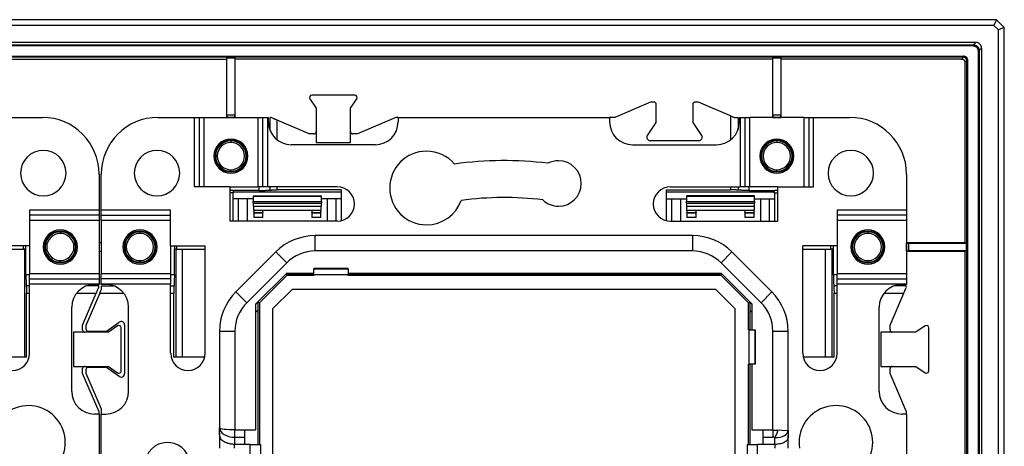
# Model space of a CAD drawing. Units: millimetres. Extents: x 2 to 591, y 2 to 418.
# Drawn here: x 525 to 568, y 222 to 241 of the extents above; entities that cross this region are included whole.
import ezdxf

# ---------------------------------------------------------------- set-up
doc = ezdxf.new("R2010")
doc.units = ezdxf.units.MM

msp = doc.modelspace()

# ---------------------------------------------------------------- linework, layer by layer
at = {"color": 7, "linetype": 'Continuous'}
for p, q in [((567.632, 240.932), (382.332, 240.932)), ((567.529, 240.682), (382.436, 240.682)), ((567.632, 240.932), (567.529, 240.682)), ((567.732, 240.478), (567.529, 240.682)), ((567.982, 240.582), (567.632, 240.932)), ((567.982, 240.582), (567.732, 240.478)), ((567.732, 197.385), (567.732, 240.478)), ((567.982, 197.282), (567.982, 240.582)), ((566.732, 239.932), (383.232, 239.932)), ((383.339, 239.825), (566.626, 239.825)), ((566.732, 239.932), (566.626, 239.825)), ((566.626, 239.775), (566.626, 239.825)), ((566.626, 239.775), (383.339, 239.775)), ((566.826, 239.575), (566.876, 239.575)), ((566.826, 239.575), (566.826, 198.288)), ((566.982, 239.682), (566.876, 239.575)), ((566.876, 239.575), (566.876, 198.288)), ((566.982, 239.682), (566.982, 198.181)), ((383.784, 239.33), (566.181, 239.33)), ((566.181, 239.28), (383.784, 239.28)), ((522.673, 239.201), (533.792, 239.201)), ((533.807, 239.254), (533.792, 239.201)), ((533.792, 239.201), (533.792, 236.632)), ((533.807, 239.254), (534.157, 239.254)), ((533.807, 236.734), (533.807, 239.254)), ((534.157, 239.254), (534.173, 239.201)), ((534.157, 239.254), (534.157, 236.734)), ((557.792, 239.201), (534.173, 239.201)), ((534.173, 236.632), (534.173, 239.201)), ((557.807, 239.254), (557.792, 239.201)), ((557.792, 239.201), (557.792, 236.632)), ((557.807, 239.254), (558.157, 239.254)), ((557.807, 236.734), (557.807, 239.254)), ((558.157, 239.254), (558.173, 239.201)), ((558.157, 239.254), (558.157, 236.734)), ((566.102, 239.201), (558.173, 239.201)), ((558.173, 236.632), (558.173, 239.201)), ((566.102, 239.201), (566.181, 239.28)), ((566.181, 239.33), (566.181, 239.28)), ((566.252, 239.051), (566.331, 239.13)), ((566.252, 239.051), (566.252, 231.122)), ((566.381, 239.13), (566.331, 239.13)), ((566.331, 198.733), (566.331, 239.13)), ((566.381, 198.733), (566.381, 239.13)), ((537.452, 237.45), (537.732, 237.044)), ((539.431, 237.607), (537.534, 237.607)), ((539.232, 237.044), (539.513, 237.45)), ((552.432, 237.307), (550.857, 236.632)), ((552.582, 237.307), (552.432, 237.307)), ((554.532, 237.307), (554.382, 237.307)), ((555.95, 236.699), (554.532, 237.307)), ((537.732, 237.044), (537.732, 235.507)), ((539.232, 235.507), (539.232, 237.044)), ((552.682, 236.41), (552.682, 237.207)), ((554.282, 237.207), (554.282, 236.41)), ((524.098, 236.632), (525.692, 236.632)), ((530.772, 236.632), (532.366, 236.632)), ((532.366, 236.632), (532.366, 233.582)), ((532.366, 236.632), (532.583, 236.632)), ((532.583, 236.632), (532.583, 233.582)), ((532.583, 236.632), (532.799, 236.632)), ((532.799, 233.582), (532.799, 236.632)), ((532.799, 236.632), (535.165, 236.632)), ((533.806, 236.634), (533.801, 236.632)), ((533.801, 236.632), (534.164, 236.632)), ((534.158, 236.634), (533.806, 236.634)), ((534.157, 236.734), (533.807, 236.734)), ((534.158, 236.634), (534.164, 236.632)), ((535.165, 236.632), (535.165, 233.582)), ((535.165, 236.632), (535.382, 236.632)), ((535.382, 236.632), (535.598, 236.632)), ((535.382, 233.582), (535.382, 236.632)), ((535.598, 233.582), (535.598, 236.632)), ((535.598, 236.632), (535.632, 236.632)), ((535.632, 236.432), (535.632, 236.632)), ((535.69, 236.621), (535.69, 236.098)), ((537.422, 235.907), (536.015, 236.51)), ((536.015, 235.645), (536.015, 236.51)), ((541.234, 236.632), (539.543, 235.907)), ((541.332, 236.632), (541.234, 236.632)), ((541.332, 236.632), (541.332, 236.432)), ((541.332, 236.632), (550.632, 236.632)), ((550.857, 236.632), (550.632, 236.632)), ((550.632, 236.632), (550.632, 236.432)), ((552.289, 235.842), (552.682, 236.41)), ((554.282, 236.41), (554.676, 235.842)), ((555.95, 236.699), (555.95, 235.645)), ((556.275, 236.621), (556.275, 236.098)), ((556.332, 236.432), (556.332, 236.632)), ((556.332, 236.632), (556.366, 236.632)), ((556.366, 236.632), (556.366, 233.582)), ((556.366, 236.632), (556.583, 236.632)), ((556.583, 233.582), (556.583, 236.632)), ((556.583, 236.632), (556.799, 236.632)), ((556.799, 233.582), (556.799, 236.632)), ((559.165, 236.632), (556.799, 236.632)), ((557.806, 236.634), (557.801, 236.632)), ((557.801, 236.632), (558.164, 236.632)), ((558.158, 236.634), (557.806, 236.634)), ((558.157, 236.734), (557.807, 236.734)), ((558.158, 236.634), (558.164, 236.632)), ((559.165, 236.632), (559.165, 233.582)), ((559.165, 236.632), (559.382, 236.632)), ((559.382, 236.632), (559.382, 233.582)), ((559.382, 236.632), (559.598, 236.632)), ((559.598, 233.582), (559.598, 236.632)), ((559.598, 236.632), (561.192, 236.632)), ((533.982, 235.632), (533.982, 235.602)), ((533.982, 235.602), (533.982, 235.532)), ((537.632, 235.907), (537.422, 235.907)), ((539.232, 235.507), (537.732, 235.507)), ((539.543, 235.907), (539.332, 235.907)), ((554.552, 235.607), (552.412, 235.607)), ((557.982, 235.632), (557.982, 235.602)), ((557.982, 235.602), (557.982, 235.532)), ((540.332, 235.432), (536.632, 235.432)), ((551.632, 235.432), (555.332, 235.432)), ((533.982, 234.261), (533.982, 234.332)), ((533.982, 234.232), (533.982, 234.261)), ((557.982, 234.261), (557.982, 234.332)), ((557.982, 234.232), (557.982, 234.261)), ((528.182, 234.141), (528.182, 232.548)), ((528.282, 232.548), (528.282, 234.141)), ((563.682, 234.141), (563.682, 232.548)), ((533.932, 233.582), (532.366, 233.582)), ((533.932, 233.582), (533.932, 232.069)), ((533.932, 233.582), (535.165, 233.582)), ((534.082, 233.419), (533.932, 233.419)), ((535.202, 233.419), (534.082, 233.419)), ((534.082, 233.419), (534.082, 233.31)), ((534.082, 233.355), (538.832, 233.355)), ((535.382, 233.582), (535.165, 233.582)), ((535.202, 233.582), (535.202, 233.419)), ((535.598, 233.582), (535.382, 233.582)), ((538.657, 233.582), (535.598, 233.582)), ((535.69, 233.582), (535.69, 233.435)), ((536.015, 233.445), (536.015, 233.582)), ((538.832, 233.445), (536.015, 233.445)), ((538.832, 233.445), (538.832, 232.089)), ((553.132, 233.445), (555.95, 233.445)), ((553.132, 232.089), (553.132, 233.445)), ((553.132, 233.355), (557.882, 233.355)), ((553.307, 233.582), (556.366, 233.582)), ((555.95, 233.582), (555.95, 233.445)), ((556.275, 233.582), (556.275, 233.435)), ((556.583, 233.582), (556.366, 233.582)), ((556.799, 233.582), (556.583, 233.582)), ((556.762, 233.419), (556.762, 233.582)), ((556.762, 233.419), (557.882, 233.419)), ((558.032, 233.582), (556.799, 233.582)), ((557.882, 233.31), (557.882, 233.419)), ((558.032, 233.419), (557.882, 233.419)), ((558.032, 232.069), (558.032, 233.582)), ((558.032, 233.582), (559.598, 233.582)), ((534.082, 233.31), (533.932, 233.31)), ((534.082, 232.069), (534.082, 233.31)), ((534.957, 233.057), (534.082, 233.057)), ((534.307, 233.057), (534.307, 232.069)), ((534.707, 232.069), (534.707, 233.057)), ((534.957, 233.182), (537.957, 233.182)), ((534.957, 233.164), (537.957, 233.164)), ((534.957, 233.164), (534.957, 232.94)), ((534.957, 232.94), (537.957, 232.94)), ((534.957, 232.865), (534.957, 232.94)), ((537.957, 232.94), (537.957, 233.164)), ((538.832, 233.057), (537.957, 233.057)), ((537.957, 232.94), (537.957, 232.865)), ((538.207, 233.057), (538.207, 232.069)), ((538.607, 232.069), (538.607, 233.057)), ((553.132, 233.057), (554.007, 233.057)), ((553.357, 233.057), (553.357, 232.069)), ((553.757, 232.069), (553.757, 233.057)), ((557.007, 233.182), (554.007, 233.182)), ((554.007, 233.181), (557.007, 233.181)), ((554.007, 233.164), (557.007, 233.164)), ((554.007, 233.164), (554.007, 232.94)), ((554.007, 232.865), (554.007, 232.94)), ((554.007, 232.94), (557.007, 232.94)), ((557.007, 232.94), (557.007, 233.164)), ((557.007, 233.057), (557.882, 233.057)), ((557.007, 232.94), (557.007, 232.865)), ((557.257, 233.057), (557.257, 232.069)), ((557.657, 232.069), (557.657, 233.057)), ((557.882, 233.31), (557.882, 232.069)), ((557.882, 233.31), (558.032, 233.31)), ((528.182, 232.548), (525.132, 232.548)), ((525.132, 232.548), (525.132, 230.982)), ((528.182, 232.548), (528.182, 232.331)), ((531.332, 232.548), (528.282, 232.548)), ((528.282, 232.331), (528.282, 232.548)), ((531.332, 230.982), (531.332, 232.548)), ((534.957, 232.865), (537.957, 232.865)), ((534.957, 232.865), (534.957, 232.732)), ((534.957, 232.732), (537.957, 232.732)), ((534.982, 232.532), (534.982, 232.732)), ((535.382, 232.532), (534.982, 232.532)), ((534.982, 232.532), (534.982, 232.447)), ((537.532, 232.532), (535.382, 232.532)), ((535.382, 232.447), (535.382, 232.532)), ((537.932, 232.532), (537.532, 232.532)), ((537.532, 232.532), (537.532, 232.447)), ((537.932, 232.732), (537.932, 232.532)), ((537.932, 232.447), (537.932, 232.532)), ((537.957, 232.732), (537.957, 232.865)), ((554.007, 232.865), (557.007, 232.865)), ((554.007, 232.865), (554.007, 232.732)), ((554.007, 232.732), (557.007, 232.732)), ((554.032, 232.532), (554.032, 232.732)), ((554.432, 232.532), (554.032, 232.532)), ((554.032, 232.532), (554.032, 232.447)), ((556.582, 232.532), (554.432, 232.532)), ((554.432, 232.447), (554.432, 232.532)), ((556.982, 232.532), (556.582, 232.532)), ((556.582, 232.532), (556.582, 232.447)), ((556.982, 232.732), (556.982, 232.532)), ((556.982, 232.447), (556.982, 232.532)), ((557.007, 232.732), (557.007, 232.865)), ((563.682, 232.548), (560.632, 232.548)), ((560.632, 232.548), (560.632, 230.982)), ((563.682, 232.548), (563.682, 232.331)), ((528.182, 232.331), (525.132, 232.331)), ((525.132, 232.115), (528.182, 232.115)), ((528.182, 232.331), (528.182, 232.115)), ((528.182, 232.115), (528.182, 229.749)), ((528.282, 232.331), (531.332, 232.331)), ((528.282, 232.115), (528.282, 232.331)), ((528.282, 232.115), (531.332, 232.115)), ((528.282, 232.115), (528.282, 229.749)), ((538.657, 232.069), (533.932, 232.069)), ((534.982, 232.447), (535.382, 232.447)), ((534.982, 232.432), (534.982, 232.447)), ((534.982, 232.432), (535.382, 232.432)), ((534.982, 232.432), (534.982, 232.232)), ((535.382, 232.232), (534.982, 232.232)), ((535.382, 232.447), (535.382, 232.432)), ((535.382, 232.232), (535.382, 232.432)), ((537.532, 232.447), (537.932, 232.447)), ((537.532, 232.432), (537.532, 232.447)), ((537.532, 232.432), (537.932, 232.432)), ((537.532, 232.432), (537.532, 232.232)), ((537.932, 232.232), (537.532, 232.232)), ((537.932, 232.447), (537.932, 232.432)), ((537.932, 232.232), (537.932, 232.432)), ((553.307, 232.069), (558.032, 232.069)), ((554.032, 232.447), (554.432, 232.447)), ((554.032, 232.432), (554.032, 232.447)), ((554.032, 232.432), (554.432, 232.432)), ((554.032, 232.432), (554.032, 232.232)), ((554.432, 232.232), (554.032, 232.232)), ((554.432, 232.447), (554.432, 232.432)), ((554.432, 232.232), (554.432, 232.432)), ((556.582, 232.447), (556.982, 232.447)), ((556.582, 232.432), (556.582, 232.447)), ((556.582, 232.432), (556.982, 232.432)), ((556.582, 232.432), (556.582, 232.232)), ((556.982, 232.232), (556.582, 232.232)), ((556.982, 232.447), (556.982, 232.432)), ((556.982, 232.232), (556.982, 232.432)), ((563.682, 232.331), (560.632, 232.331)), ((560.632, 232.115), (563.682, 232.115)), ((563.682, 232.331), (563.682, 232.115)), ((563.682, 232.115), (563.682, 229.749)), ((526.482, 231.632), (526.482, 231.602)), ((526.482, 231.602), (526.482, 231.532)), ((529.982, 231.632), (529.982, 231.602)), ((529.982, 231.602), (529.982, 231.532)), ((561.982, 231.632), (561.982, 231.602)), ((561.982, 231.602), (561.982, 231.532)), ((537.688, 230.757), (537.688, 231.432)), ((554.277, 231.432), (537.688, 231.432)), ((554.277, 231.432), (554.277, 230.757)), ((525.132, 230.982), (523.619, 230.982)), ((523.619, 230.832), (524.861, 230.832)), ((524.861, 230.832), (524.861, 230.982)), ((524.97, 230.832), (524.861, 230.832)), ((524.906, 230.832), (524.906, 226.082)), ((524.97, 230.832), (524.97, 230.982)), ((524.97, 229.712), (524.97, 230.832)), ((525.132, 230.982), (525.132, 229.749)), ((528.282, 231.122), (528.182, 231.122)), ((528.282, 231.115), (528.182, 231.115)), ((528.182, 230.748), (528.282, 230.748)), ((528.182, 230.741), (528.282, 230.741)), ((531.332, 230.982), (532.845, 230.982)), ((531.332, 230.982), (531.332, 229.749)), ((531.495, 230.982), (531.495, 230.832)), ((531.604, 230.832), (531.495, 230.832)), ((531.495, 229.712), (531.495, 230.832)), ((531.558, 230.832), (531.558, 226.082)), ((531.604, 230.832), (531.604, 230.982)), ((531.604, 230.832), (532.845, 230.832)), ((531.857, 226.082), (531.857, 230.832)), ((532.845, 226.257), (532.845, 230.982)), ((554.277, 230.757), (537.688, 230.757)), ((560.632, 230.982), (559.119, 230.982)), ((559.119, 226.257), (559.119, 230.982)), ((559.119, 230.832), (560.361, 230.832)), ((560.107, 230.832), (560.107, 226.082)), ((560.361, 230.832), (560.361, 230.982)), ((560.47, 230.832), (560.361, 230.832)), ((560.406, 230.832), (560.406, 226.082)), ((560.47, 230.832), (560.47, 230.982)), ((560.47, 229.712), (560.47, 230.832)), ((560.632, 230.982), (560.632, 229.749)), ((566.252, 231.122), (563.682, 231.122)), ((563.682, 230.741), (566.252, 230.741)), ((563.685, 231.108), (563.683, 231.113)), ((563.683, 231.113), (563.683, 230.75)), ((563.685, 230.756), (563.683, 230.75)), ((563.685, 230.756), (563.685, 231.108)), ((563.785, 230.757), (563.785, 231.107)), ((563.785, 231.107), (566.304, 231.107)), ((566.304, 230.757), (563.785, 230.757)), ((566.304, 231.107), (566.252, 231.122)), ((566.304, 230.757), (566.252, 230.741)), ((566.252, 230.741), (566.252, 207.122)), ((566.304, 231.107), (566.304, 230.757)), ((526.482, 230.261), (526.482, 230.332)), ((529.982, 230.261), (529.982, 230.332)), ((535.955, 230.714), (534.2, 228.959)), ((535.955, 230.714), (536.433, 230.237)), ((555.532, 230.237), (556.009, 230.714)), ((557.765, 228.959), (556.009, 230.714)), ((561.982, 230.261), (561.982, 230.332)), ((526.482, 230.232), (526.482, 230.261)), ((529.982, 230.232), (529.982, 230.261)), ((534.677, 228.481), (536.433, 230.237)), ((539.132, 229.979), (537.632, 229.979)), ((537.632, 229.979), (537.632, 229.974)), ((537.632, 229.974), (539.132, 229.974)), ((537.632, 229.708), (537.632, 229.974)), ((539.132, 229.974), (539.132, 229.979)), ((539.132, 229.974), (539.132, 229.708)), ((555.532, 230.237), (557.287, 228.481)), ((561.982, 230.232), (561.982, 230.261)), ((525.132, 229.712), (524.97, 229.712)), ((528.182, 229.749), (525.132, 229.749)), ((525.132, 229.532), (525.132, 229.749)), ((525.132, 229.316), (525.132, 229.532)), ((525.132, 229.532), (528.182, 229.532)), ((528.182, 229.749), (528.182, 229.532)), ((528.182, 229.532), (528.182, 229.316)), ((531.332, 229.749), (528.282, 229.749)), ((528.282, 229.532), (528.282, 229.749)), ((531.332, 229.532), (528.282, 229.532)), ((528.282, 229.316), (528.282, 229.532)), ((531.332, 229.749), (531.332, 229.532)), ((531.495, 229.712), (531.332, 229.712)), ((531.332, 229.532), (531.332, 229.316)), ((535.082, 228.427), (536.437, 229.782)), ((536.433, 229.782), (535.082, 228.431)), ((535.231, 228.476), (536.438, 229.683)), ((536.447, 229.782), (536.412, 229.746)), ((536.438, 229.683), (536.412, 229.746)), ((536.433, 229.782), (537.632, 229.782)), ((537.632, 229.683), (536.438, 229.683)), ((536.801, 229.782), (536.757, 229.737)), ((536.757, 229.737), (537.632, 229.737)), ((537.632, 229.708), (537.632, 229.683)), ((539.132, 229.708), (537.632, 229.708)), ((539.132, 229.782), (555.532, 229.782)), ((539.132, 229.737), (555.208, 229.737)), ((539.132, 229.683), (539.132, 229.708)), ((555.527, 229.683), (539.132, 229.683)), ((555.208, 229.737), (555.164, 229.782)), ((555.553, 229.746), (555.517, 229.782)), ((555.527, 229.782), (556.882, 228.427)), ((555.527, 229.683), (555.553, 229.746)), ((555.527, 229.683), (556.734, 228.476)), ((555.532, 229.782), (556.882, 228.431)), ((560.632, 229.712), (560.47, 229.712)), ((563.682, 229.749), (560.632, 229.749)), ((560.632, 229.532), (560.632, 229.749)), ((560.632, 229.316), (560.632, 229.532)), ((560.632, 229.532), (563.682, 229.532)), ((563.682, 229.749), (563.682, 229.532)), ((563.682, 229.532), (563.682, 229.316)), ((525.132, 229.224), (524.985, 229.224)), ((525.132, 226.257), (525.132, 229.316)), ((525.132, 229.316), (528.182, 229.316)), ((528.172, 229.224), (527.648, 229.224)), ((527.982, 229.282), (528.182, 229.282)), ((528.182, 229.316), (528.182, 229.282)), ((528.282, 229.282), (528.282, 229.316)), ((528.282, 229.316), (531.332, 229.316)), ((528.482, 229.282), (528.282, 229.282)), ((528.293, 229.224), (528.816, 229.224)), ((531.332, 226.257), (531.332, 229.316)), ((531.332, 229.224), (531.479, 229.224)), ((535.831, 228.228), (536.686, 229.083)), ((536.686, 229.083), (555.278, 229.083)), ((555.278, 229.083), (556.134, 228.228)), ((560.632, 229.224), (560.485, 229.224)), ((560.632, 226.257), (560.632, 229.316)), ((560.632, 229.316), (563.682, 229.316)), ((563.672, 229.224), (563.148, 229.224)), ((563.482, 229.282), (563.682, 229.282)), ((563.682, 229.316), (563.682, 229.282)), ((524.996, 226.082), (524.996, 228.899)), ((524.996, 228.899), (525.132, 228.899)), ((527.196, 228.899), (528.06, 228.899)), ((527.457, 227.492), (528.06, 228.899)), ((528.215, 228.899), (527.607, 227.482)), ((528.215, 228.899), (529.269, 228.899)), ((531.332, 228.899), (531.469, 228.899)), ((531.469, 226.082), (531.469, 228.899)), ((534.677, 228.481), (534.2, 228.959)), ((557.765, 228.959), (557.287, 228.481)), ((560.496, 226.082), (560.496, 228.899)), ((560.496, 228.899), (560.632, 228.899)), ((562.696, 228.899), (563.56, 228.899)), ((562.957, 227.492), (563.56, 228.899)), ((526.982, 224.582), (526.982, 228.282)), ((529.482, 224.582), (529.482, 228.282)), ((535.168, 228.502), (535.082, 228.416)), ((535.082, 222.895), (535.082, 228.431)), ((535.176, 228.157), (535.082, 228.063)), ((535.231, 228.476), (535.168, 228.502)), ((535.176, 222.245), (535.176, 228.157)), ((535.231, 228.476), (535.231, 222.245)), ((535.831, 209.635), (535.831, 228.228)), ((556.134, 228.228), (556.134, 209.635)), ((556.734, 228.476), (556.796, 228.502)), ((556.734, 227.282), (556.734, 228.476)), ((556.788, 228.157), (556.788, 227.282)), ((556.882, 228.063), (556.788, 228.157)), ((556.882, 228.416), (556.796, 228.502)), ((556.882, 228.431), (556.882, 227.282)), ((562.482, 224.582), (562.482, 228.282)), ((527.457, 227.282), (527.457, 227.492)), ((527.607, 227.482), (527.607, 227.332)), ((528.504, 227.232), (529.072, 227.625)), ((529, 227.462), (528.595, 227.182)), ((529.157, 225.483), (529.157, 227.38)), ((529.307, 227.502), (529.307, 225.362)), ((556.759, 227.282), (556.734, 227.282)), ((556.759, 225.782), (556.759, 227.282)), ((556.759, 227.282), (557.025, 227.282)), ((557.025, 227.282), (557.025, 225.782)), ((557.03, 227.282), (557.025, 227.282)), ((557.03, 225.782), (557.03, 227.282)), ((562.957, 227.282), (562.957, 227.492)), ((564.5, 227.462), (564.095, 227.182)), ((564.657, 225.483), (564.657, 227.38)), ((527.057, 227.182), (527.057, 225.682)), ((528.595, 227.182), (527.057, 227.182)), ((527.707, 227.232), (528.504, 227.232)), ((533.482, 227.226), (533.482, 222.975)), ((533.482, 227.226), (534.157, 227.226)), ((534.157, 227.226), (534.157, 222.882)), ((557.807, 222.882), (557.807, 227.226)), ((557.807, 227.226), (558.482, 227.226)), ((558.482, 222.869), (558.482, 227.226)), ((562.557, 227.182), (562.557, 225.682)), ((564.095, 227.182), (562.557, 227.182)), ((524.996, 226.082), (523.64, 226.082)), ((532.825, 226.082), (531.469, 226.082)), ((560.496, 226.082), (559.14, 226.082)), ((527.057, 225.682), (528.595, 225.682)), ((527.457, 225.371), (527.457, 225.582)), ((527.607, 225.532), (527.607, 225.382)), ((528.504, 225.632), (527.707, 225.632)), ((529.072, 225.238), (528.504, 225.632)), ((528.595, 225.682), (529, 225.401)), ((556.734, 225.782), (556.759, 225.782)), ((556.734, 222.245), (556.734, 225.782)), ((557.025, 225.782), (556.759, 225.782)), ((556.788, 225.782), (556.788, 222.245)), ((556.882, 225.782), (556.882, 222.895)), ((557.025, 225.782), (557.03, 225.782)), ((562.557, 225.682), (564.095, 225.682)), ((562.957, 225.371), (562.957, 225.582)), ((564.095, 225.682), (564.5, 225.401)), ((528.182, 223.68), (527.457, 225.371)), ((527.607, 225.382), (528.282, 223.807)), ((563.682, 223.68), (562.957, 225.371)), ((528.282, 223.807), (528.282, 223.582)), ((528.182, 223.582), (527.982, 223.582)), ((528.182, 223.582), (528.182, 223.68)), ((528.182, 223.582), (528.182, 214.282)), ((528.282, 214.282), (528.282, 223.582)), ((528.282, 223.582), (528.482, 223.582)), ((563.682, 223.582), (563.482, 223.582)), ((563.682, 223.582), (563.682, 223.68)), ((563.682, 223.582), (563.682, 214.282)), ((533.482, 222.75), (533.482, 222.975)), ((533.482, 222.75), (533.482, 222.082)), ((534.157, 222.563), (534.157, 222.882)), ((534.157, 222.882), (534.582, 222.882)), ((534.157, 222.563), (534.582, 222.563)), ((534.157, 222.245), (534.157, 222.563)), ((534.582, 222.895), (535.082, 222.895)), ((534.582, 222.882), (534.582, 222.895)), ((534.582, 222.882), (534.582, 222.563)), ((534.582, 222.563), (534.582, 222.245)), ((556.882, 222.895), (557.382, 222.895)), ((557.382, 222.882), (557.382, 222.895)), ((557.382, 222.882), (557.807, 222.882)), ((557.382, 222.563), (557.382, 222.882)), ((557.382, 222.563), (557.807, 222.563)), ((557.382, 222.245), (557.382, 222.563)), ((557.807, 222.882), (557.807, 222.563)), ((557.882, 222.551), (557.882, 222.245)), ((558.482, 222.869), (558.482, 222.644)), ((558.482, 222.082), (558.482, 222.644)), ((534.119, 222.247), (534.119, 222.082)), ((534.582, 222.245), (534.157, 222.245)), ((534.832, 222.245), (534.582, 222.245)), ((534.832, 222.245), (535.282, 222.245)), ((534.832, 221.432), (534.832, 222.245)), ((535.282, 222.245), (535.282, 221.432)), ((556.682, 222.245), (557.132, 222.245)), ((556.682, 222.245), (556.682, 221.432)), ((557.132, 221.432), (557.132, 222.245)), ((557.382, 222.245), (557.132, 222.245)), ((557.882, 222.245), (557.382, 222.245)), ((557.901, 222.082), (557.901, 222.246))]:
    msp.add_line(p, q, dxfattribs=at)
for centre, radius, start, end in [((537.534, 237.507), 0.1, 90, 214.6952), ((539.431, 237.507), 0.1, 325.3048, 90), ((552.582, 237.207), 0.1, 0, 90), ((554.382, 237.207), 0.1, 90, 180), ((525.692, 234.141), 2.49, 360, 90), ((530.772, 234.141), 2.49, 90, 180), ((536.632, 236.432), 1, 180, 270), ((540.332, 236.432), 1, 270, 0), ((551.632, 236.432), 1, 180, 270), ((555.332, 236.432), 1, 270, 0), ((561.192, 234.141), 2.49, 360, 90), ((537.632, 236.007), 0.1, 270, 0), ((539.332, 236.007), 0.1, 180, 270), ((533.982, 234.932), 0.75, 90, 270), ((533.982, 234.932), 0.7, 90, 270), ((533.982, 234.932), 0.671, 90, 270), ((533.982, 234.932), 0.6, 90, 270), ((533.982, 234.932), 0.75, 270, 90), ((533.982, 234.932), 0.7, 270, 90), ((533.982, 234.932), 0.671, 270, 90), ((533.982, 234.932), 0.6, 270, 90), ((552.412, 235.757), 0.15, 145.3048, 270), ((554.552, 235.757), 0.15, 270, 34.6952), ((557.982, 234.932), 0.75, 90, 270), ((557.982, 234.932), 0.7, 90, 270), ((557.982, 234.932), 0.671, 90, 270), ((557.982, 234.932), 0.6, 90, 270), ((557.982, 234.932), 0.75, 270, 90), ((557.982, 234.932), 0.7, 270, 90), ((557.982, 234.932), 0.671, 270, 90), ((557.982, 234.932), 0.6, 270, 90), ((525.732, 234.182), 1, 90, 270), ((525.732, 234.182), 1, 270, 90), ((530.732, 234.182), 1, 90, 270), ((530.732, 234.182), 1, 270, 90), ((542.582, 233.528), 1.62, 90, 270), ((542.582, 233.528), 1.62, 40.5697, 90), ((561.232, 234.182), 1, 90, 270), ((561.232, 234.182), 1, 270, 90), ((545.982, 218.932), 15.8, 82.956, 97.8919), ((548.382, 233.726), 1, 90, 117.5441), ((548.382, 233.726), 1, 270, 90), ((538.657, 232.825), 0.756, 270, 90), ((553.307, 232.825), 0.756, 90, 270), ((542.582, 233.528), 1.62, 270, 340.2926), ((545.982, 218.932), 14.175, 83.0771, 97.6006), ((548.382, 233.726), 1, 226.2562, 270), ((526.482, 230.932), 0.75, 0, 180), ((526.482, 230.932), 0.7, 90, 180), ((526.482, 230.932), 0.671, 90, 270), ((526.482, 230.932), 0.7, 0, 90), ((526.482, 230.932), 0.671, 270, 90), ((529.982, 230.932), 0.75, 0, 180), ((529.982, 230.932), 0.7, 90, 180), ((529.982, 230.932), 0.671, 90, 270), ((529.982, 230.932), 0.7, 0, 90), ((529.982, 230.932), 0.671, 270, 90), ((561.982, 230.932), 0.75, 0, 180), ((561.982, 230.932), 0.7, 90, 180), ((561.982, 230.932), 0.671, 90, 270), ((561.982, 230.932), 0.7, 0, 90), ((561.982, 230.932), 0.671, 270, 90), ((526.482, 230.932), 0.6, 90, 270), ((526.482, 230.932), 0.6, 270, 90), ((529.982, 230.932), 0.6, 90, 270), ((529.982, 230.932), 0.6, 270, 90), ((537.688, 228.982), 2.45, 90, 135), ((554.277, 228.982), 2.45, 45, 90), ((561.982, 230.932), 0.6, 90, 270), ((561.982, 230.932), 0.6, 270, 90), ((526.482, 230.932), 0.75, 180, 0), ((526.482, 230.932), 0.7, 180, 270), ((526.482, 230.932), 0.7, 270, 0), ((529.982, 230.932), 0.75, 180, 0), ((529.982, 230.932), 0.7, 180, 270), ((529.982, 230.932), 0.7, 270, 0), ((537.688, 228.982), 1.775, 90, 135), ((554.277, 228.982), 1.775, 45, 90), ((561.982, 230.932), 0.75, 180, 0), ((561.982, 230.932), 0.7, 180, 270), ((561.982, 230.932), 0.7, 270, 0), ((527.982, 228.282), 1, 90, 180), ((528.482, 228.282), 1, 0, 90), ((563.482, 228.282), 1, 90, 180), ((535.932, 227.226), 2.45, 135, 180), ((556.032, 227.226), 2.45, 0, 45), ((535.932, 227.226), 1.775, 135, 180), ((556.032, 227.226), 1.775, 0, 45), ((527.557, 227.282), 0.1, 180, 270), ((527.707, 227.332), 0.1, 180, 270), ((529.057, 227.38), 0.1, 0, 124.6952), ((529.157, 227.502), 0.15, 0, 124.6952), ((563.057, 227.282), 0.1, 180, 270), ((564.557, 227.38), 0.1, 0, 124.6952), ((524.376, 226.257), 0.756, 180, 0), ((532.089, 226.257), 0.756, 180, 0), ((559.876, 226.257), 0.756, 180, 0), ((527.557, 225.582), 0.1, 90, 180), ((527.707, 225.532), 0.1, 90, 180), ((563.057, 225.582), 0.1, 90, 180), ((529.057, 225.483), 0.1, 235.3048, 270), ((529.057, 225.483), 0.1, 270, 0), ((529.157, 225.362), 0.15, 235.3048, 270), ((529.157, 225.362), 0.15, 270, 0), ((564.557, 225.483), 0.1, 235.3048, 270), ((564.557, 225.483), 0.1, 270, 0), ((527.982, 224.582), 1, 180, 270), ((528.482, 224.582), 1, 270, 360), ((563.482, 224.582), 1, 180, 270), ((525.079, 222.332), 1.62, 310.5697, 188.8774), ((560.579, 222.332), 1.62, 310.5697, 188.8774), ((531.188, 221.332), 1, 316.2562, 207.5441)]:
    msp.add_arc(centre, radius, start, end, dxfattribs=at)
for points, knots in [([(566.626, 239.825), (566.638, 239.825), (566.662, 239.824), (566.696, 239.816), (566.73, 239.803), (566.761, 239.786), (566.79, 239.765), (566.815, 239.739), (566.837, 239.711), (566.854, 239.679), (566.866, 239.646), (566.874, 239.611), (566.875, 239.587), (566.876, 239.575)], [0, 0, 0, 0, 0.090953, 0.18189, 0.272814, 0.363726, 0.45463, 0.545527, 0.636421, 0.727312, 0.818204, 0.9091, 1, 1, 1, 1]), ([(566.982, 239.682), (566.982, 239.694), (566.981, 239.717), (566.973, 239.752), (566.96, 239.786), (566.943, 239.817), (566.922, 239.846), (566.897, 239.871), (566.868, 239.893), (566.837, 239.91), (566.803, 239.922), (566.768, 239.93), (566.744, 239.931), (566.732, 239.932)], [0, 0, 0, 0, 0.090937, 0.181857, 0.272764, 0.363662, 0.454555, 0.545445, 0.636338, 0.727236, 0.818143, 0.909063, 1, 1, 1, 1]), ([(566.626, 239.775), (566.653, 239.775), (566.678, 239.77), (566.727, 239.75), (566.749, 239.735), (566.786, 239.698), (566.801, 239.676), (566.821, 239.627), (566.826, 239.602), (566.826, 239.575)], [0, 0, 0, 0, 0.25, 0.25, 0.5, 0.5, 0.75, 0.75, 1, 1, 1, 1]), ([(566.102, 239.201), (566.111, 239.201), (566.128, 239.2), (566.154, 239.193), (566.177, 239.182), (566.199, 239.167), (566.217, 239.148), (566.233, 239.127), (566.244, 239.103), (566.251, 239.078), (566.251, 239.06), (566.252, 239.051)], [0, 0, 0, 0, 0.111142, 0.222261, 0.333363, 0.444456, 0.555544, 0.666637, 0.777739, 0.888858, 1, 1, 1, 1]), ([(566.381, 239.13), (566.381, 239.155), (566.376, 239.18), (566.355, 239.231), (566.338, 239.256), (566.297, 239.295), (566.272, 239.309), (566.225, 239.326), (566.203, 239.33), (566.181, 239.33)], [0, 0, 0, 0, 0.25, 0.25, 0.5, 0.5, 0.75, 0.75, 1, 1, 1, 1]), ([(566.331, 239.13), (566.33, 239.139), (566.329, 239.156), (566.322, 239.182), (566.311, 239.205), (566.296, 239.227), (566.278, 239.245), (566.256, 239.261), (566.232, 239.272), (566.207, 239.279), (566.189, 239.279), (566.181, 239.28)], [0, 0, 0, 0, 0.111172, 0.222301, 0.333399, 0.444477, 0.555549, 0.666625, 0.777717, 0.888839, 1, 1, 1, 1]), ([(533.807, 236.734), (533.807, 236.708), (533.807, 236.682), (533.807, 236.645), (533.806, 236.634), (533.806, 236.634)], [0, 0, 0, 0, 0.5, 0.5, 1, 1, 1, 1]), ([(534.158, 236.634), (534.158, 236.634), (534.158, 236.645), (534.158, 236.682), (534.157, 236.708), (534.157, 236.734)], [0, 0, 0, 0, 0.5, 0.5, 1, 1, 1, 1]), ([(536.015, 236.51), (536, 236.516), (535.972, 236.528), (535.934, 236.544), (535.902, 236.558), (535.859, 236.576), (535.806, 236.599), (535.766, 236.616), (535.746, 236.625)], [0, 0, 0, 0, 0.157804, 0.294634, 0.410484, 0.505355, 0.7669, 1, 1, 1, 1]), ([(555.95, 236.699), (555.964, 236.693), (555.991, 236.681), (556.033, 236.664), (556.073, 236.646), (556.1, 236.635), (556.113, 236.629)], [0, 0, 0, 0, 0.251447, 0.500943, 0.749966, 1, 1, 1, 1]), ([(556.113, 236.629), (556.128, 236.629), (556.157, 236.628), (556.199, 236.626), (556.238, 236.624), (556.263, 236.622), (556.275, 236.621)], [0, 0, 0, 0, 0.251066, 0.499927, 0.748824, 1, 1, 1, 1]), ([(557.807, 236.734), (557.807, 236.708), (557.807, 236.682), (557.807, 236.645), (557.806, 236.634), (557.806, 236.634)], [0, 0, 0, 0, 0.5, 0.5, 1, 1, 1, 1]), ([(558.158, 236.634), (558.158, 236.634), (558.158, 236.645), (558.158, 236.682), (558.157, 236.708), (558.157, 236.734)], [0, 0, 0, 0, 0.5, 0.5, 1, 1, 1, 1]), ([(535.202, 233.419), (535.221, 233.419), (535.259, 233.419), (535.316, 233.42), (535.373, 233.421), (535.429, 233.422), (535.485, 233.424), (535.539, 233.426), (535.591, 233.429), (535.642, 233.431), (535.674, 233.434), (535.69, 233.435)], [0, 0, 0, 0, 0.106716, 0.21452, 0.323417, 0.433411, 0.544508, 0.65671, 0.770024, 0.884453, 1, 1, 1, 1]), ([(535.69, 233.435), (535.701, 233.436), (535.725, 233.437), (535.764, 233.439), (535.803, 233.441), (535.845, 233.443), (535.887, 233.444), (535.929, 233.445), (535.972, 233.445), (536, 233.445), (536.015, 233.445)], [0, 0, 0, 0, 0.129911, 0.258408, 0.385494, 0.511177, 0.635463, 0.758357, 0.879868, 1, 1, 1, 1]), ([(556.275, 233.435), (556.264, 233.436), (556.241, 233.437), (556.204, 233.439), (556.164, 233.441), (556.11, 233.443), (556.039, 233.445), (555.98, 233.445), (555.95, 233.445)], [0, 0, 0, 0, 0.124426, 0.248684, 0.373756, 0.500604, 0.74921, 1, 1, 1, 1]), ([(556.762, 233.419), (556.745, 233.419), (556.709, 233.419), (556.657, 233.42), (556.605, 233.42), (556.553, 233.422), (556.491, 233.423), (556.421, 233.426), (556.344, 233.43), (556.298, 233.433), (556.275, 233.435)], [0, 0, 0, 0, 0.10009, 0.199595, 0.299023, 0.398882, 0.499676, 0.666796, 0.832782, 1, 1, 1, 1]), ([(563.785, 231.107), (563.759, 231.107), (563.733, 231.107), (563.696, 231.107), (563.685, 231.107), (563.685, 231.108)], [0, 0, 0, 0, 0.5, 0.5, 1, 1, 1, 1]), ([(563.685, 230.756), (563.685, 230.756), (563.696, 230.756), (563.733, 230.756), (563.759, 230.756), (563.785, 230.757)], [0, 0, 0, 0, 0.5, 0.5, 1, 1, 1, 1]), ([(524.97, 229.712), (524.97, 229.693), (524.97, 229.655), (524.97, 229.598), (524.971, 229.541), (524.973, 229.485), (524.975, 229.429), (524.977, 229.375), (524.979, 229.322), (524.982, 229.272), (524.984, 229.24), (524.985, 229.224)], [0, 0, 0, 0, 0.106716, 0.21452, 0.323417, 0.433411, 0.544507, 0.65671, 0.770024, 0.884453, 1, 1, 1, 1]), ([(531.495, 229.712), (531.495, 229.694), (531.495, 229.659), (531.494, 229.606), (531.493, 229.554), (531.492, 229.502), (531.49, 229.441), (531.488, 229.37), (531.484, 229.293), (531.481, 229.247), (531.479, 229.224)], [0, 0, 0, 0, 0.10009, 0.199595, 0.299023, 0.398882, 0.499676, 0.666796, 0.832782, 1, 1, 1, 1]), ([(536.412, 229.746), (536.412, 229.745), (536.414, 229.745), (536.422, 229.744), (536.436, 229.743), (536.456, 229.742), (536.48, 229.741), (536.514, 229.74), (536.56, 229.739), (536.616, 229.738), (536.683, 229.738), (536.73, 229.738), (536.757, 229.737)], [0, 0, 0, 0, 0.0644208, 0.1310055, 0.2006769, 0.2742419, 0.3523867, 0.4356845, 0.5564807, 0.6962707, 0.8262553, 1, 1, 1, 1]), ([(555.208, 229.737), (555.225, 229.738), (555.259, 229.738), (555.306, 229.738), (555.347, 229.739), (555.383, 229.739), (555.413, 229.739), (555.449, 229.74), (555.488, 229.741), (555.525, 229.743), (555.548, 229.744), (555.551, 229.745), (555.553, 229.746)], [0, 0, 0, 0, 0.113595, 0.216492, 0.30872, 0.390321, 0.461356, 0.521918, 0.659168, 0.782751, 0.895233, 1, 1, 1, 1]), ([(560.47, 229.712), (560.47, 229.693), (560.47, 229.655), (560.47, 229.598), (560.471, 229.541), (560.473, 229.485), (560.475, 229.429), (560.477, 229.375), (560.479, 229.322), (560.482, 229.272), (560.484, 229.24), (560.485, 229.224)], [0, 0, 0, 0, 0.106716, 0.21452, 0.323417, 0.433411, 0.544507, 0.65671, 0.770024, 0.884453, 1, 1, 1, 1]), ([(524.985, 229.224), (524.986, 229.212), (524.988, 229.189), (524.99, 229.15), (524.992, 229.11), (524.993, 229.069), (524.995, 229.027), (524.995, 228.985), (524.996, 228.942), (524.996, 228.913), (524.996, 228.899)], [0, 0, 0, 0, 0.129911, 0.258407, 0.385494, 0.511177, 0.635463, 0.758357, 0.879868, 1, 1, 1, 1]), ([(528.06, 228.899), (528.067, 228.914), (528.079, 228.942), (528.095, 228.98), (528.109, 229.012), (528.127, 229.055), (528.15, 229.107), (528.167, 229.148), (528.175, 229.168)], [0, 0, 0, 0, 0.157804, 0.294634, 0.410484, 0.505355, 0.7669, 1, 1, 1, 1]), ([(528.215, 228.899), (528.221, 228.913), (528.233, 228.941), (528.25, 228.982), (528.268, 229.022), (528.279, 229.049), (528.285, 229.062)], [0, 0, 0, 0, 0.251447, 0.500943, 0.749966, 1, 1, 1, 1]), ([(528.285, 229.062), (528.285, 229.077), (528.286, 229.106), (528.288, 229.148), (528.29, 229.188), (528.292, 229.212), (528.293, 229.224)], [0, 0, 0, 0, 0.251066, 0.499927, 0.748824, 1, 1, 1, 1]), ([(531.479, 229.224), (531.478, 229.213), (531.477, 229.19), (531.475, 229.153), (531.473, 229.114), (531.471, 229.059), (531.469, 228.988), (531.469, 228.929), (531.469, 228.899)], [0, 0, 0, 0, 0.124426, 0.248684, 0.373756, 0.500604, 0.74921, 1, 1, 1, 1]), ([(560.485, 229.224), (560.486, 229.212), (560.488, 229.189), (560.49, 229.15), (560.492, 229.11), (560.493, 229.069), (560.495, 229.027), (560.495, 228.985), (560.496, 228.942), (560.496, 228.913), (560.496, 228.899)], [0, 0, 0, 0, 0.129911, 0.258407, 0.385494, 0.511177, 0.635463, 0.758357, 0.879868, 1, 1, 1, 1]), ([(563.56, 228.899), (563.567, 228.914), (563.579, 228.942), (563.595, 228.98), (563.609, 229.012), (563.627, 229.055), (563.65, 229.107), (563.667, 229.148), (563.675, 229.168)], [0, 0, 0, 0, 0.157804, 0.294633, 0.410484, 0.505355, 0.7669, 1, 1, 1, 1]), ([(535.176, 228.157), (535.176, 228.175), (535.176, 228.208), (535.176, 228.255), (535.175, 228.297), (535.175, 228.332), (535.175, 228.362), (535.174, 228.398), (535.173, 228.438), (535.171, 228.474), (535.169, 228.497), (535.168, 228.501), (535.168, 228.502)], [0, 0, 0, 0, 0.113595, 0.216492, 0.30872, 0.390321, 0.461356, 0.521918, 0.659168, 0.782751, 0.895233, 1, 1, 1, 1]), ([(556.796, 228.502), (556.796, 228.502), (556.795, 228.5), (556.794, 228.491), (556.793, 228.478), (556.792, 228.458), (556.791, 228.434), (556.79, 228.4), (556.79, 228.354), (556.789, 228.298), (556.788, 228.231), (556.788, 228.184), (556.788, 228.157)], [0, 0, 0, 0, 0.064421, 0.131006, 0.200677, 0.274242, 0.352387, 0.435684, 0.556481, 0.696271, 0.826255, 1, 1, 1, 1]), ([(534.119, 222.247), (534.099, 222.249), (534.061, 222.252), (534.004, 222.26), (533.948, 222.27), (533.894, 222.282), (533.842, 222.296), (533.767, 222.32), (533.679, 222.359), (533.594, 222.418), (533.537, 222.483), (533.502, 222.559), (533.488, 222.633), (533.483, 222.699), (533.482, 222.732), (533.482, 222.75)], [0, 0, 0, 0, 0.05532, 0.110437, 0.165425, 0.220358, 0.275313, 0.330364, 0.468222, 0.597424, 0.714418, 0.809927, 0.904607, 0.950102, 1, 1, 1, 1]), ([(557.807, 222.882), (557.826, 222.881), (557.864, 222.881), (557.921, 222.879), (557.977, 222.875), (558.014, 222.871), (558.032, 222.869)], [0, 0, 0, 0, 0.2476894, 0.4967909, 0.7474979, 1, 1, 1, 1]), ([(558.032, 222.869), (558.014, 222.811), (557.991, 222.75), (557.938, 222.639), (557.91, 222.589), (557.882, 222.551)], [0, 0, 0, 0, 0.5, 0.5, 1, 1, 1, 1]), ([(558.482, 222.644), (558.482, 222.634), (558.482, 222.617), (558.481, 222.591), (558.478, 222.55), (558.467, 222.495), (558.439, 222.437), (558.386, 222.382), (558.302, 222.329), (558.198, 222.291), (558.094, 222.267), (557.999, 222.252), (557.934, 222.248), (557.901, 222.246)], [0, 0, 0, 0, 0.0292738, 0.0566921, 0.0826495, 0.1639168, 0.258349, 0.3805829, 0.5313201, 0.6885955, 0.7930996, 0.896742, 1, 1, 1, 1])]:
    msp.add_open_spline(points, degree=3, knots=knots, dxfattribs=at)
for points in [[(535.746, 236.625), (535.726, 236.624), (535.707, 236.622), (535.69, 236.621)], [(534.957, 233.181), (534.957, 233.184), (534.957, 233.177), (534.957, 233.164)], [(537.957, 233.164), (537.957, 233.177), (537.957, 233.184), (537.957, 233.181)], [(554.007, 233.182), (554.007, 233.182), (554.007, 233.175), (554.007, 233.164)], [(554.007, 233.182), (554.007, 233.182), (554.007, 233.181), (554.007, 233.181)], [(557.007, 233.164), (557.007, 233.175), (557.007, 233.182), (557.007, 233.182)], [(557.007, 233.181), (557.007, 233.181), (557.007, 233.182), (557.007, 233.182)], [(528.175, 229.168), (528.174, 229.187), (528.173, 229.206), (528.172, 229.224)], [(563.675, 229.168), (563.674, 229.187), (563.673, 229.206), (563.672, 229.224)], [(534.157, 222.882), (533.79, 222.881), (533.482, 222.923), (533.482, 222.975)], [(533.482, 222.975), (533.482, 222.752), (533.79, 222.564), (534.157, 222.563)], [(557.882, 222.551), (557.858, 222.559), (557.833, 222.563), (557.807, 222.563)], [(557.882, 222.551), (558.234, 222.52), (558.482, 222.694), (558.482, 222.869)], [(558.482, 222.869), (558.482, 222.853), (558.295, 222.837), (558.032, 222.869)], [(534.119, 222.247), (534.131, 222.246), (534.144, 222.245), (534.157, 222.245)], [(557.882, 222.245), (557.889, 222.245), (557.895, 222.245), (557.901, 222.246)]]:
    msp.add_open_spline(points, degree=3, dxfattribs=at)

doc.saveas('drawing.dxf')
